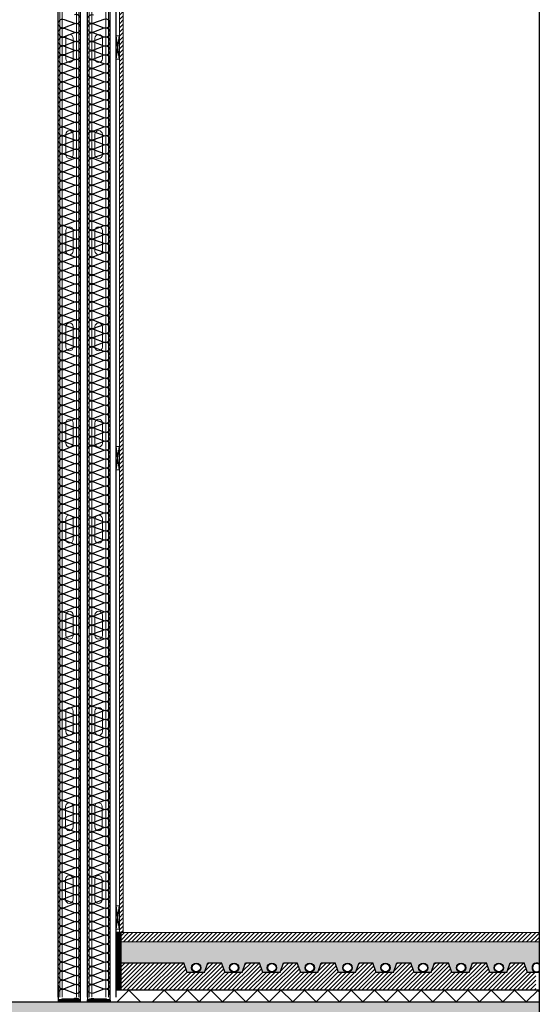
# Model space of a CAD drawing. Units: millimetres. Extents: x 2152.6 to 2220, y 1216.8 to 1271.1.
# Drawn here: x 2183.6 to 2184.7, y 1223.5 to 1225.6 of the extents above; entities that cross this region are included whole.
import ezdxf

# ---------------------------------------------------------------- set-up
doc = ezdxf.new("R2010")
doc.units = ezdxf.units.MM
for name, color, linetype in [('AISLANTE', 2, 'Continuous'), ('ALZADO_SECCIONADO', 1, 'Continuous'), ('RAYADO ACERO', 251, 'Continuous'), ('RAYADO PIEDRA PALANCAR', 252, 'Continuous'), ('RELLENO MURO', 250, 'Continuous'), ('RELLENO PLANTA', 254, 'Continuous')]:
    doc.layers.add(name, color=color, linetype=linetype)
for name, color, linetype, lineweight in [('MONTANTE', 152, 'Continuous', 0), ('PERFILERIA PLADUR', 251, 'Continuous', 0), ('SECCION PIEZA', 96, 'Continuous', 13)]:
    doc.layers.add(name, color=color, linetype=linetype, lineweight=lineweight)

# ---------------------------------------------------------------- blocks, each defined once
blk = doc.blocks.new('A$C1DCD3045')
at = {"layer": 'PERFILERIA PLADUR'}
for p, q in [((-0.0121, -0.0268), (-0.0121, 0.0372)), ((0.0111, -0.0268), (0.0111, 0.0372))]:
    blk.add_line(p, q, dxfattribs=at)
for centre, start, end in [((-0.0005, 0.0372), 0, 180), ((-0.0005, -0.0268), 180, 0)]:
    blk.add_arc(centre, 0.0116, start, end, dxfattribs=at)
blk = doc.blocks.new('M48')
at = {"layer": 'MONTANTE', "flags": 128}
blk.add_lwpolyline([(15.1, 0), (-15.1, 0, 0.112916), (-15.8, -0.1), (-18, -1.3, -0.112916), (-18.7, -1.4), (-19.8, -1.4, -0.414214), (-21.9, 0.7), (-21.9, 28.6), (-21.3, 28.6), (-21.3, 0.7, 0.414214), (-19.8, -0.8), (-18.7, -0.8, 0.112916), (-18, -0.7), (-15.8, 0.5, -0.112916), (-15.1, 0.6), (15.1, 0.6, -0.112916), (15.8, 0.5), (18, -0.7, 0.112916), (18.7, -0.8), (22.3, -0.8, 0.414214), (23.3, 0.2), (23.3, 28.6), (23.9, 28.6), (23.9, 0.2, -0.414214), (22.3, -1.4), (18.7, -1.4, -0.112916), (18, -1.3), (15.8, -0.1, 0.112916)], format="xyb", close=True, dxfattribs=at)
blk = doc.blocks.new('A$C316A3C28')
at = {"layer": 'AISLANTE'}
h = blk.add_hatch(dxfattribs=at)
h.set_pattern_fill('ANSI31', color=256, scale=0.025786, angle=180, style=0)
h.set_pattern_definition([(315, (-1.0279822, -0.5296014), (-0.002279218, -0.002279218), [])])
h.paths.add_polyline_path([(0, -0.0069), (-0.07, -0.0069), (-0.07, 0), (0, 0)])
blk.add_lwpolyline([(-0.07, -0.0069), (0, -0.0069), (0, 0), (-0.07, 0)], close=True)
at = {"layer": 'MONTANTE', "xscale": -0.001528083306766348, "yscale": 0.001528083306766348, "zscale": 0.00152808330539322, "rotation": 180}
blk.add_blockref('M48', (-0.0365, -0.009), dxfattribs=at)

msp = doc.modelspace()

# ---------------------------------------------------------------- hatches: boundary and pattern name
h = msp.add_hatch()
h.set_pattern_fill('AR-SAND', color=256, scale=0.0004, angle=45, style=0)
h.set_pattern_definition([(82.5, (0, -4.030184), (-0.01429525395, 0.01339013956), [0, -0.0154432, 0, -0.017272, 0, -0.01651]), (52.5, (0, -4.030184), (-0.0075604371, 0.03298931405), [0, -0.0083312, 0, -0.0139192, 0, -0.005334]), (12.5, (-0.008837, -4.03902), (0.02233199303, 0.02241329248), [0, -0.00508, 0, -0.018288, 0, -0.023876]), (2.5, (-0.008837, -4.03902), (0.01529124437, 0.02790203126), [0, -0.00254, 0, -0.0119888, 0, -0.013716])])
h.paths.add_polyline_path([(2184.7042, 1223.6114), (2183.8085, 1223.6114), (2183.8085, 1223.5669), (2183.9435, 1223.5669), (2183.9507, 1223.5459), (2183.9701, 1223.5463, -0.414214), (2183.9601, 1223.5563, -1), (2183.9801, 1223.5563, -0.414214), (2183.9701, 1223.5463), (2183.9874, 1223.5459), (2183.9946, 1223.5669), (2184.0244, 1223.5669), (2184.0317, 1223.5459), (2184.051, 1223.5463, -0.414214), (2184.041, 1223.5563, -1), (2184.061, 1223.5563, -0.414214), (2184.051, 1223.5463), (2184.0683, 1223.5459), (2184.0755, 1223.5669), (2184.1054, 1223.5669), (2184.1126, 1223.5459), (2184.132, 1223.5463, -0.414214), (2184.122, 1223.5563, -1), (2184.142, 1223.5563, -0.414214), (2184.132, 1223.5463), (2184.1493, 1223.5459), (2184.1565, 1223.5669), (2184.1863, 1223.5669), (2184.1936, 1223.5459), (2184.2129, 1223.5463, -0.414214), (2184.2029, 1223.5563, -1), (2184.2229, 1223.5563, -0.414214), (2184.2129, 1223.5463), (2184.2302, 1223.5459), (2184.2374, 1223.5669), (2184.2673, 1223.5669), (2184.2745, 1223.5459), (2184.2938, 1223.5463, -0.414214), (2184.2838, 1223.5563, -1), (2184.3038, 1223.5563, -0.414214), (2184.2938, 1223.5463), (2184.3111, 1223.5459), (2184.3184, 1223.5669), (2184.3482, 1223.5669), (2184.3554, 1223.5459), (2184.3748, 1223.5463, -0.414214), (2184.3648, 1223.5563, -1), (2184.3848, 1223.5563, -0.414214), (2184.3748, 1223.5463), (2184.3921, 1223.5459), (2184.3993, 1223.5669), (2184.4292, 1223.5669), (2184.4364, 1223.5459), (2184.4557, 1223.5463, -0.414214), (2184.4457, 1223.5563, -1), (2184.4657, 1223.5563, -0.414214), (2184.4557, 1223.5463), (2184.473, 1223.5459), (2184.4802, 1223.5669), (2184.5101, 1223.5669), (2184.5173, 1223.5459), (2184.5367, 1223.5463, -0.414214), (2184.5267, 1223.5563, -1), (2184.5467, 1223.5563, -0.414214), (2184.5367, 1223.5463), (2184.554, 1223.5459), (2184.5612, 1223.5669), (2184.591, 1223.5669), (2184.5983, 1223.5459), (2184.6176, 1223.5463, -0.414214), (2184.6076, 1223.5563, -1), (2184.6276, 1223.5563, -0.414214), (2184.6176, 1223.5463), (2184.6349, 1223.5459), (2184.6421, 1223.5669), (2184.672, 1223.5669), (2184.6792, 1223.5459), (2184.6986, 1223.5463, -1.355436), (2184.7042, 1223.5645)])
at = {"layer": 'RAYADO ACERO'}
h = msp.add_hatch(dxfattribs=at)
h.set_pattern_fill('LINE', color=256, scale=0.0008, style=0)
h.set_pattern_definition([(0, (4.201706, -7.7801837), (0, 0.00254), [])])
h.paths.add_polyline_path([(2183.7985, 1223.5079), (2183.8085, 1223.5079), (2183.8085, 1223.6314), (2183.7985, 1223.6314)])
at = {"layer": 'RAYADO PIEDRA PALANCAR'}
h = msp.add_hatch(dxfattribs=at)
h.set_pattern_fill('LINE', color=256, scale=0.002, angle=45, style=0)
h.set_pattern_definition([(45, (4.15672, -2.9191786), (-0.00449012806, 0.00449012806), [])])
h.paths.add_polyline_path([(2183.8135, 1226.3412), (2183.8055, 1226.3412), (2183.8055, 1223.6314), (2183.8085, 1223.6314), (2183.8135, 1223.6314)])
h = msp.add_hatch(dxfattribs=at)
h.set_pattern_fill('LINE', color=256, scale=0.002, angle=45, style=0)
h.set_pattern_definition([(45, (0, -4.0301837), (-0.00449012806, 0.00449012806), [])])
h.paths.add_polyline_path([(2184.7042, 1223.6314), (2183.8085, 1223.6314), (2183.8085, 1223.6114), (2184.7042, 1223.6114)])
at = {"layer": 'RELLENO MURO'}
h = msp.add_hatch(dxfattribs=at)
h.set_pattern_fill('ANSI31', color=252, scale=0.002, style=0)
h.set_pattern_definition([(45, (-1.533201, -3.905184), (-0.00449012806, 0.00449012806), [])])
h.paths.add_polyline_path([(2183.9988, 1223.5669), (2183.9946, 1223.5669), (2183.9874, 1223.5459), (2183.9507, 1223.5459), (2183.9435, 1223.5669), (2183.8085, 1223.5669), (2183.8085, 1223.5082), (2183.8238, 1223.5079), (2183.9988, 1223.5079)])
h.paths.add_polyline_path([(2184.6968, 1223.5459), (2184.6968, 1223.5079), (2183.9988, 1223.5079), (2183.9988, 1223.5669), (2184.0244, 1223.5669), (2184.0317, 1223.5459), (2184.0683, 1223.5459), (2184.0755, 1223.5669), (2184.1054, 1223.5669), (2184.1126, 1223.5459), (2184.1493, 1223.5459), (2184.1565, 1223.5669), (2184.1863, 1223.5669), (2184.1936, 1223.5459), (2184.2302, 1223.5459), (2184.2374, 1223.5669), (2184.2673, 1223.5669), (2184.2745, 1223.5459), (2184.3111, 1223.5459), (2184.3184, 1223.5669), (2184.3482, 1223.5669), (2184.3554, 1223.5459), (2184.3921, 1223.5459), (2184.3993, 1223.5669), (2184.4292, 1223.5669), (2184.4364, 1223.5459), (2184.473, 1223.5459), (2184.4802, 1223.5669), (2184.5101, 1223.5669), (2184.5173, 1223.5459), (2184.554, 1223.5459), (2184.5612, 1223.5669), (2184.591, 1223.5669), (2184.5983, 1223.5459), (2184.6349, 1223.5459), (2184.6421, 1223.5669), (2184.672, 1223.5669), (2184.6792, 1223.5459)])
at = {"layer": 'RELLENO PLANTA'}
h = msp.add_hatch(color=256, dxfattribs=at)
h.dxf.hatch_style = 1
h.paths.add_polyline_path([(2184.7042, 1223.0391), (2184.7042, 1223.4829), (2182.4803, 1223.4829), (2182.4803, 1223.0391)])

# ---------------------------------------------------------------- linework, layer by layer
for p, q in [((2183.7985, 1223.4933), (2183.7985, 1227.0692)), ((2183.6745, 1223.4933), (2183.6745, 1227.0645)), ((2183.7225, 1223.4933), (2183.7225, 1227.0645)), ((2183.7375, 1223.4933), (2183.7375, 1227.0645)), ((2183.7855, 1223.4933), (2183.7855, 1227.0645)), ((2183.7985, 1225.5009), (2183.8055, 1225.5509)), ((2183.8055, 1225.5009), (2183.7985, 1225.5509)), ((2183.7985, 1224.6221), (2183.8055, 1224.6721)), ((2183.8055, 1224.6221), (2183.7985, 1224.6721)), ((2183.7985, 1223.6387), (2183.8055, 1223.6887)), ((2183.8055, 1223.6387), (2183.7985, 1223.6887)), ((2183.8085, 1223.6314), (2183.7985, 1223.6314)), ((2183.8085, 1223.6314), (2183.8085, 1223.5079)), ((2183.8085, 1223.5669), (2183.9435, 1223.5669)), ((2183.9507, 1223.5459), (2183.9435, 1223.5669)), ((2183.9874, 1223.5459), (2183.9946, 1223.5669)), ((2183.9946, 1223.5669), (2184.0244, 1223.5669)), ((2184.0317, 1223.5459), (2184.0244, 1223.5669)), ((2184.0683, 1223.5459), (2184.0755, 1223.5669)), ((2184.0755, 1223.5669), (2184.1054, 1223.5669)), ((2184.1126, 1223.5459), (2184.1054, 1223.5669)), ((2184.1493, 1223.5459), (2184.1565, 1223.5669)), ((2184.1565, 1223.5669), (2184.1863, 1223.5669)), ((2184.1936, 1223.5459), (2184.1863, 1223.5669)), ((2184.2302, 1223.5459), (2184.2374, 1223.5669)), ((2184.2374, 1223.5669), (2184.2673, 1223.5669)), ((2184.2745, 1223.5459), (2184.2673, 1223.5669)), ((2184.3111, 1223.5459), (2184.3184, 1223.5669)), ((2184.3184, 1223.5669), (2184.3482, 1223.5669)), ((2184.3554, 1223.5459), (2184.3482, 1223.5669)), ((2184.3921, 1223.5459), (2184.3993, 1223.5669)), ((2184.3993, 1223.5669), (2184.4292, 1223.5669)), ((2184.4364, 1223.5459), (2184.4292, 1223.5669)), ((2184.473, 1223.5459), (2184.4802, 1223.5669)), ((2184.4802, 1223.5669), (2184.5101, 1223.5669)), ((2184.5173, 1223.5459), (2184.5101, 1223.5669)), ((2184.554, 1223.5459), (2184.5612, 1223.5669)), ((2184.5612, 1223.5669), (2184.591, 1223.5669)), ((2184.5983, 1223.5459), (2184.591, 1223.5669)), ((2184.6349, 1223.5459), (2184.6421, 1223.5669)), ((2184.6421, 1223.5669), (2184.672, 1223.5669)), ((2184.6792, 1223.5459), (2184.672, 1223.5669)), ((2183.9874, 1223.5459), (2183.9507, 1223.5459)), ((2184.0683, 1223.5459), (2184.0317, 1223.5459)), ((2184.1493, 1223.5459), (2184.1126, 1223.5459)), ((2184.2302, 1223.5459), (2184.1936, 1223.5459)), ((2184.3111, 1223.5459), (2184.2745, 1223.5459)), ((2184.3921, 1223.5459), (2184.3554, 1223.5459)), ((2184.473, 1223.5459), (2184.4364, 1223.5459)), ((2184.554, 1223.5459), (2184.5173, 1223.5459)), ((2184.6349, 1223.5459), (2184.5983, 1223.5459)), ((2184.7042, 1223.5459), (2184.6792, 1223.5459)), ((2184.7042, 1223.5079), (2183.7985, 1223.5079))]:
    msp.add_line(p, q)
msp.add_lwpolyline([(2184.7042, 1216.7558), (2182.4803, 1216.7558), (2182.4803, 1233.3859), (2184.7042, 1233.3859)], close=True)
for centre, radius in [((2183.9701, 1223.5563), 0.01), ((2183.9701, 1223.5563), 0.009), ((2184.051, 1223.5563), 0.01), ((2184.051, 1223.5563), 0.009), ((2184.132, 1223.5563), 0.01), ((2184.132, 1223.5563), 0.009), ((2184.2129, 1223.5563), 0.01), ((2184.2129, 1223.5563), 0.009), ((2184.2938, 1223.5563), 0.01), ((2184.2938, 1223.5563), 0.009), ((2184.3748, 1223.5563), 0.01), ((2184.3748, 1223.5563), 0.009), ((2184.4557, 1223.5563), 0.01), ((2184.4557, 1223.5563), 0.009), ((2184.5367, 1223.5563), 0.01), ((2184.5367, 1223.5563), 0.009), ((2184.6176, 1223.5563), 0.01), ((2184.6176, 1223.5563), 0.009)]:
    msp.add_circle(centre, radius)
for radius, start, end in [(0.01, 55.6752, 304.3248), (0.009, 51.2048, 308.7952)]:
    msp.add_arc((2184.6986, 1223.5563), radius, start, end)
at = {"layer": 'AISLANTE'}
for points in [[(2183.6746, 1225.4988, -0.5741), (2183.6876, 1225.5092), (2183.7096, 1225.5009, 1.44949), (2183.7096, 1225.5188), (2183.6876, 1225.5105, -1.44949), (2183.6876, 1225.5285), (2183.7096, 1225.5201, 1.44949), (2183.7096, 1225.5381), (2183.6876, 1225.5297, -1.44949), (2183.6876, 1225.5477), (2183.7096, 1225.5393, 1.44949), (2183.7096, 1225.5573), (2183.6876, 1225.5489, -1.44949), (2183.6876, 1225.5669), (2183.7096, 1225.5585, 1.44949), (2183.7096, 1225.5765), (2183.6876, 1225.5682, -1.44949), (2183.6876, 1225.5861), (2183.7096, 1225.5778, 1.44949), (2183.7096, 1225.5957)], [(2183.7854, 1225.4988, 0.5741), (2183.7725, 1225.5092), (2183.7505, 1225.5009, -1.44949), (2183.7505, 1225.5188), (2183.7725, 1225.5105, 1.44949), (2183.7725, 1225.5285), (2183.7505, 1225.5201, -1.44949), (2183.7505, 1225.5381), (2183.7725, 1225.5297, 1.44949), (2183.7725, 1225.5477), (2183.7505, 1225.5393, -1.44949), (2183.7505, 1225.5573), (2183.7725, 1225.5489, 1.44949), (2183.7725, 1225.5669), (2183.7505, 1225.5585, -1.44949), (2183.7505, 1225.5765), (2183.7725, 1225.5682, 1.44949), (2183.7725, 1225.5861), (2183.7505, 1225.5778, -1.44949), (2183.7505, 1225.5957)], [(2183.7225, 1225.4702, 0.567446), (2183.7096, 1225.4804), (2183.6876, 1225.472, -1.44949), (2183.6876, 1225.49), (2183.7096, 1225.4816, 1.44949), (2183.7096, 1225.4996), (2183.6876, 1225.4913, -1.44949), (2183.6876, 1225.5092), (2183.7096, 1225.5009, 0.310869), (2183.7202, 1225.5035, 0.310869)], [(2183.7376, 1225.4702, -0.567446), (2183.7505, 1225.4804), (2183.7725, 1225.472, 1.44949), (2183.7725, 1225.49), (2183.7505, 1225.4816, -1.44949), (2183.7505, 1225.4996), (2183.7725, 1225.4913, 1.44949), (2183.7725, 1225.5092), (2183.7505, 1225.5009, -0.310869), (2183.7399, 1225.5035, -0.310869)], [(2183.7183, 1225.3288, 0.894792), (2183.7096, 1225.3458), (2183.6876, 1225.3375, -1.44949), (2183.6876, 1225.3554), (2183.7096, 1225.3471, 1.44949), (2183.7096, 1225.3651), (2183.6876, 1225.3567, -1.44949), (2183.6876, 1225.3747), (2183.7096, 1225.3663, 1.44949), (2183.7096, 1225.3843), (2183.6876, 1225.3759, -1.44949), (2183.6876, 1225.3939), (2183.7096, 1225.3855, 1.44949), (2183.7096, 1225.4035), (2183.6876, 1225.3951, -1.44949), (2183.6876, 1225.4131), (2183.7096, 1225.4048, 1.44949), (2183.7096, 1225.4227), (2183.6876, 1225.4144, -1.44949), (2183.6876, 1225.4323), (2183.7096, 1225.424, 1.44949), (2183.7096, 1225.442), (2183.6876, 1225.4336, -1.44949), (2183.6876, 1225.4516), (2183.7096, 1225.4432, 1.44949), (2183.7096, 1225.4612), (2183.6876, 1225.4528, -1.44949), (2183.6876, 1225.4708), (2183.7096, 1225.4624, 0.575296), (2183.7225, 1225.4729, 0.575296)], [(2183.7418, 1225.3288, -0.894792), (2183.7505, 1225.3458), (2183.7725, 1225.3375, 1.44949), (2183.7725, 1225.3554), (2183.7505, 1225.3471, -1.44949), (2183.7505, 1225.3651), (2183.7725, 1225.3567, 1.44949), (2183.7725, 1225.3747), (2183.7505, 1225.3663, -1.44949), (2183.7505, 1225.3843), (2183.7725, 1225.3759, 1.44949), (2183.7725, 1225.3939), (2183.7505, 1225.3855, -1.44949), (2183.7505, 1225.4035), (2183.7725, 1225.3951, 1.44949), (2183.7725, 1225.4131), (2183.7505, 1225.4048, -1.44949), (2183.7505, 1225.4227), (2183.7725, 1225.4144, 1.44949), (2183.7725, 1225.4323), (2183.7505, 1225.424, -1.44949), (2183.7505, 1225.442), (2183.7725, 1225.4336, 1.44949), (2183.7725, 1225.4516), (2183.7505, 1225.4432, -1.44949), (2183.7505, 1225.4612), (2183.7725, 1225.4528, 1.44949), (2183.7725, 1225.4708), (2183.7505, 1225.4624, -0.575296), (2183.7376, 1225.4729, -0.575296)], [(2183.6746, 1225.2105, -0.5741), (2183.6876, 1225.2209), (2183.7096, 1225.2125, 1.44949), (2183.7096, 1225.2305), (2183.6876, 1225.2221, -1.44949), (2183.6876, 1225.2401), (2183.7096, 1225.2317, 1.44949), (2183.7096, 1225.2497), (2183.6876, 1225.2414, -1.44949), (2183.6876, 1225.2593), (2183.7096, 1225.251, 1.44949), (2183.7096, 1225.2689), (2183.6876, 1225.2606, -1.44949), (2183.6876, 1225.2786), (2183.7096, 1225.2702, 1.44949), (2183.7096, 1225.2882), (2183.6876, 1225.2798, -1.44949), (2183.6876, 1225.2978), (2183.7096, 1225.2894, 1.44949), (2183.7096, 1225.3074), (2183.6876, 1225.299, -1.44949), (2183.6876, 1225.317), (2183.7096, 1225.3086, 1.44949), (2183.7096, 1225.3266), (2183.6876, 1225.3183, -1.44949), (2183.6876, 1225.3362), (2183.7096, 1225.3279, 0.241489), (2183.7183, 1225.3288)], [(2183.7854, 1225.2105, 0.5741), (2183.7725, 1225.2209), (2183.7505, 1225.2125, -1.44949), (2183.7505, 1225.2305), (2183.7725, 1225.2221, 1.44949), (2183.7725, 1225.2401), (2183.7505, 1225.2317, -1.44949), (2183.7505, 1225.2497), (2183.7725, 1225.2414, 1.44949), (2183.7725, 1225.2593), (2183.7505, 1225.251, -1.44949), (2183.7505, 1225.2689), (2183.7725, 1225.2606, 1.44949), (2183.7725, 1225.2786), (2183.7505, 1225.2702, -1.44949), (2183.7505, 1225.2882), (2183.7725, 1225.2798, 1.44949), (2183.7725, 1225.2978), (2183.7505, 1225.2894, -1.44949), (2183.7505, 1225.3074), (2183.7725, 1225.299, 1.44949), (2183.7725, 1225.317), (2183.7505, 1225.3086, -1.44949), (2183.7505, 1225.3266), (2183.7725, 1225.3183, 1.44949), (2183.7725, 1225.3362), (2183.7505, 1225.3279, -0.241489), (2183.7418, 1225.3288)], [(2183.7225, 1225.0473, 0.567446), (2183.7096, 1225.0575), (2183.6876, 1225.0491, -1.44949), (2183.6876, 1225.0671), (2183.7096, 1225.0587, 1.44949), (2183.7096, 1225.0767), (2183.6876, 1225.0684, -1.44949), (2183.6876, 1225.0863), (2183.7096, 1225.078, 1.44949), (2183.7096, 1225.0959), (2183.6876, 1225.0876, -1.44949), (2183.6876, 1225.1055), (2183.7096, 1225.0972, 1.44949), (2183.7096, 1225.1152), (2183.6876, 1225.1068, -1.44949), (2183.6876, 1225.1248), (2183.7096, 1225.1164, 1.44949), (2183.7096, 1225.1344), (2183.6876, 1225.126, -1.44949), (2183.6876, 1225.144), (2183.7096, 1225.1356, 1.44949), (2183.7096, 1225.1536), (2183.6876, 1225.1452, -1.44949), (2183.6876, 1225.1632), (2183.7096, 1225.1549, 1.44949), (2183.7096, 1225.1728), (2183.6876, 1225.1645, -1.44949), (2183.6876, 1225.1824), (2183.7096, 1225.1741, 1.44949), (2183.7096, 1225.1921), (2183.6876, 1225.1837, -1.44949), (2183.6876, 1225.2017), (2183.7096, 1225.1933, 1.44949), (2183.7096, 1225.2113), (2183.6876, 1225.2029, -1.44949), (2183.6876, 1225.2209), (2183.7096, 1225.2125, 0.241489), (2183.7183, 1225.2135)], [(2183.7376, 1225.0473, -0.567446), (2183.7505, 1225.0575), (2183.7725, 1225.0491, 1.44949), (2183.7725, 1225.0671), (2183.7505, 1225.0587, -1.44949), (2183.7505, 1225.0767), (2183.7725, 1225.0684, 1.44949), (2183.7725, 1225.0863), (2183.7505, 1225.078, -1.44949), (2183.7505, 1225.0959), (2183.7725, 1225.0876, 1.44949), (2183.7725, 1225.1055), (2183.7505, 1225.0972, -1.44949), (2183.7505, 1225.1152), (2183.7725, 1225.1068, 1.44949), (2183.7725, 1225.1248), (2183.7505, 1225.1164, -1.44949), (2183.7505, 1225.1344), (2183.7725, 1225.126, 1.44949), (2183.7725, 1225.144), (2183.7505, 1225.1356, -1.44949), (2183.7505, 1225.1536), (2183.7725, 1225.1452, 1.44949), (2183.7725, 1225.1632), (2183.7505, 1225.1549, -1.44949), (2183.7505, 1225.1728), (2183.7725, 1225.1645, 1.44949), (2183.7725, 1225.1824), (2183.7505, 1225.1741, -1.44949), (2183.7505, 1225.1921), (2183.7725, 1225.1837, 1.44949), (2183.7725, 1225.2017), (2183.7505, 1225.1933, -1.44949), (2183.7505, 1225.2113), (2183.7725, 1225.2029, 1.44949), (2183.7725, 1225.2209), (2183.7505, 1225.2125, -0.241489), (2183.7418, 1225.2135)], [(2183.6746, 1224.9418, -0.557009), (2183.6876, 1224.9518), (2183.7096, 1224.9434, 1.44949), (2183.7096, 1224.9614), (2183.6876, 1224.953, -1.44949), (2183.6876, 1224.971), (2183.7096, 1224.9626, 1.44949), (2183.7096, 1224.9806), (2183.6876, 1224.9722, -1.44949), (2183.6876, 1224.9902), (2183.7096, 1224.9818, 1.44949), (2183.7096, 1224.9998), (2183.6876, 1224.9915, -1.44949), (2183.6876, 1225.0094), (2183.7096, 1225.0011, 1.44949), (2183.7096, 1225.019), (2183.6876, 1225.0107, -1.44949), (2183.6876, 1225.0287), (2183.7096, 1225.0203, 1.44949), (2183.7096, 1225.0383), (2183.6876, 1225.0299, -1.44949), (2183.6876, 1225.0479), (2183.7096, 1225.0395, 0.575296), (2183.7225, 1225.05)], [(2183.7855, 1224.9418, 0.557009), (2183.7725, 1224.9518), (2183.7505, 1224.9434, -1.44949), (2183.7505, 1224.9614), (2183.7725, 1224.953, 1.44949), (2183.7725, 1224.971), (2183.7505, 1224.9626, -1.44949), (2183.7505, 1224.9806), (2183.7725, 1224.9722, 1.44949), (2183.7725, 1224.9902), (2183.7505, 1224.9818, -1.44949), (2183.7505, 1224.9998), (2183.7725, 1224.9915, 1.44949), (2183.7725, 1225.0094), (2183.7505, 1225.0011, -1.44949), (2183.7505, 1225.019), (2183.7725, 1225.0107, 1.44949), (2183.7725, 1225.0287), (2183.7505, 1225.0203, -1.44949), (2183.7505, 1225.0383), (2183.7725, 1225.0299, 1.44949), (2183.7725, 1225.0479), (2183.7505, 1225.0395, -0.575296), (2183.7376, 1225.05)], [(2183.6746, 1224.826, -0.5741), (2183.6876, 1224.8364), (2183.7096, 1224.8281, 1.44949), (2183.7096, 1224.846), (2183.6876, 1224.8377, -1.44949), (2183.6876, 1224.8556), (2183.7096, 1224.8473, 1.44949), (2183.7096, 1224.8653), (2183.6876, 1224.8569, -1.44949), (2183.6876, 1224.8749), (2183.7096, 1224.8665, 1.44949), (2183.7096, 1224.8845), (2183.6876, 1224.8761, -1.44949), (2183.6876, 1224.8941), (2183.7096, 1224.8857, 1.44949), (2183.7096, 1224.9037), (2183.6876, 1224.8953, -1.44949), (2183.6876, 1224.9133), (2183.7096, 1224.905, 1.44949), (2183.7096, 1224.9229), (2183.6876, 1224.9146, -1.44949), (2183.6876, 1224.9325), (2183.7096, 1224.9242, 1.44949), (2183.7096, 1224.9422), (2183.6876, 1224.9338, -1.44949), (2183.6876, 1224.9518), (2183.7096, 1224.9434, 0.241489), (2183.7183, 1224.9444)], [(2183.7854, 1224.826, 0.5741), (2183.7725, 1224.8364), (2183.7505, 1224.8281, -1.44949), (2183.7505, 1224.846), (2183.7725, 1224.8377, 1.44949), (2183.7725, 1224.8556), (2183.7505, 1224.8473, -1.44949), (2183.7505, 1224.8653), (2183.7725, 1224.8569, 1.44949), (2183.7725, 1224.8749), (2183.7505, 1224.8665, -1.44949), (2183.7505, 1224.8845), (2183.7725, 1224.8761, 1.44949), (2183.7725, 1224.8941), (2183.7505, 1224.8857, -1.44949), (2183.7505, 1224.9037), (2183.7725, 1224.8953, 1.44949), (2183.7725, 1224.9133), (2183.7505, 1224.905, -1.44949), (2183.7505, 1224.9229), (2183.7725, 1224.9146, 1.44949), (2183.7725, 1224.9325), (2183.7505, 1224.9242, -1.44949), (2183.7505, 1224.9422), (2183.7725, 1224.9338, 1.44949), (2183.7725, 1224.9518), (2183.7505, 1224.9434, -0.241489), (2183.7418, 1224.9444)], [(2183.7225, 1224.6628, 0.567446), (2183.7096, 1224.673), (2183.6876, 1224.6647, -1.44949), (2183.6876, 1224.6826), (2183.7096, 1224.6743, 1.44949), (2183.7096, 1224.6923), (2183.6876, 1224.6839, -1.44949), (2183.6876, 1224.7019), (2183.7096, 1224.6935, 1.44949), (2183.7096, 1224.7115), (2183.6876, 1224.7031, -1.44949), (2183.6876, 1224.7211), (2183.7096, 1224.7127, 1.44949), (2183.7096, 1224.7307), (2183.6876, 1224.7223, -1.44949), (2183.6876, 1224.7403), (2183.7096, 1224.7319, 1.44949), (2183.7096, 1224.7499), (2183.6876, 1224.7416, -1.44949), (2183.6876, 1224.7595), (2183.7096, 1224.7512, 1.44949), (2183.7096, 1224.7691), (2183.6876, 1224.7608, -1.44949), (2183.6876, 1224.7788), (2183.7096, 1224.7704, 1.44949), (2183.7096, 1224.7884), (2183.6876, 1224.78, -1.44949), (2183.6876, 1224.798), (2183.7096, 1224.7896, 1.44949), (2183.7096, 1224.8076), (2183.6876, 1224.7992, -1.44949), (2183.6876, 1224.8172), (2183.7096, 1224.8088, 1.44949), (2183.7096, 1224.8268), (2183.6876, 1224.8185, -1.44949), (2183.6876, 1224.8364), (2183.7096, 1224.8281, 0.241489), (2183.7183, 1224.829)], [(2183.7376, 1224.6628, -0.567446), (2183.7505, 1224.673), (2183.7725, 1224.6647, 1.44949), (2183.7725, 1224.6826), (2183.7505, 1224.6743, -1.44949), (2183.7505, 1224.6923), (2183.7725, 1224.6839, 1.44949), (2183.7725, 1224.7019), (2183.7505, 1224.6935, -1.44949), (2183.7505, 1224.7115), (2183.7725, 1224.7031, 1.44949), (2183.7725, 1224.7211), (2183.7505, 1224.7127, -1.44949), (2183.7505, 1224.7307), (2183.7725, 1224.7223, 1.44949), (2183.7725, 1224.7403), (2183.7505, 1224.7319, -1.44949), (2183.7505, 1224.7499), (2183.7725, 1224.7416, 1.44949), (2183.7725, 1224.7595), (2183.7505, 1224.7512, -1.44949), (2183.7505, 1224.7691), (2183.7725, 1224.7608, 1.44949), (2183.7725, 1224.7788), (2183.7505, 1224.7704, -1.44949), (2183.7505, 1224.7884), (2183.7725, 1224.78, 1.44949), (2183.7725, 1224.798), (2183.7505, 1224.7896, -1.44949), (2183.7505, 1224.8076), (2183.7725, 1224.7992, 1.44949), (2183.7725, 1224.8172), (2183.7505, 1224.8088, -1.44949), (2183.7505, 1224.8268), (2183.7725, 1224.8185, 1.44949), (2183.7725, 1224.8364), (2183.7505, 1224.8281, -0.241489), (2183.7418, 1224.829)], [(2183.6746, 1224.5574, -0.557009), (2183.6876, 1224.5673), (2183.7096, 1224.5589, 1.44949), (2183.7096, 1224.5769), (2183.6876, 1224.5686, -1.44949), (2183.6876, 1224.5865), (2183.7096, 1224.5782, 1.44949), (2183.7096, 1224.5961), (2183.6876, 1224.5878, -1.44949), (2183.6876, 1224.6057), (2183.7096, 1224.5974, 1.44949), (2183.7096, 1224.6154), (2183.6876, 1224.607, -1.44949), (2183.6876, 1224.625), (2183.7096, 1224.6166, 1.44949), (2183.7096, 1224.6346), (2183.6876, 1224.6262, -1.44949), (2183.6876, 1224.6442), (2183.7096, 1224.6358, 1.44949), (2183.7096, 1224.6538), (2183.6876, 1224.6454, -1.44949), (2183.6876, 1224.6634), (2183.7096, 1224.6551, 0.575296), (2183.7225, 1224.6655)], [(2183.7855, 1224.5574, 0.557009), (2183.7725, 1224.5673), (2183.7505, 1224.5589, -1.44949), (2183.7505, 1224.5769), (2183.7725, 1224.5686, 1.44949), (2183.7725, 1224.5865), (2183.7505, 1224.5782, -1.44949), (2183.7505, 1224.5961), (2183.7725, 1224.5878, 1.44949), (2183.7725, 1224.6057), (2183.7505, 1224.5974, -1.44949), (2183.7505, 1224.6154), (2183.7725, 1224.607, 1.44949), (2183.7725, 1224.625), (2183.7505, 1224.6166, -1.44949), (2183.7505, 1224.6346), (2183.7725, 1224.6262, 1.44949), (2183.7725, 1224.6442), (2183.7505, 1224.6358, -1.44949), (2183.7505, 1224.6538), (2183.7725, 1224.6454, 1.44949), (2183.7725, 1224.6634), (2183.7505, 1224.6551, -0.575296), (2183.7376, 1224.6655)], [(2183.6746, 1224.4415, -0.5741), (2183.6876, 1224.452), (2183.7096, 1224.4436, 1.44949), (2183.7096, 1224.4616), (2183.6876, 1224.4532, -1.44949), (2183.6876, 1224.4712), (2183.7096, 1224.4628, 1.44949), (2183.7096, 1224.4808), (2183.6876, 1224.4724, -1.44949), (2183.6876, 1224.4904), (2183.7096, 1224.482, 1.44949), (2183.7096, 1224.5), (2183.6876, 1224.4917, -1.44949), (2183.6876, 1224.5096), (2183.7096, 1224.5013, 1.44949), (2183.7096, 1224.5192), (2183.6876, 1224.5109, -1.44949), (2183.6876, 1224.5289), (2183.7096, 1224.5205, 1.44949), (2183.7096, 1224.5385), (2183.6876, 1224.5301, -1.44949), (2183.6876, 1224.5481), (2183.7096, 1224.5397, 1.44949), (2183.7096, 1224.5577), (2183.6876, 1224.5493, -1.44949), (2183.6876, 1224.5673), (2183.7096, 1224.5589, 0.241489), (2183.7183, 1224.5599)], [(2183.7854, 1224.4415, 0.5741), (2183.7725, 1224.452), (2183.7505, 1224.4436, -1.44949), (2183.7505, 1224.4616), (2183.7725, 1224.4532, 1.44949), (2183.7725, 1224.4712), (2183.7505, 1224.4628, -1.44949), (2183.7505, 1224.4808), (2183.7725, 1224.4724, 1.44949), (2183.7725, 1224.4904), (2183.7505, 1224.482, -1.44949), (2183.7505, 1224.5), (2183.7725, 1224.4917, 1.44949), (2183.7725, 1224.5096), (2183.7505, 1224.5013, -1.44949), (2183.7505, 1224.5192), (2183.7725, 1224.5109, 1.44949), (2183.7725, 1224.5289), (2183.7505, 1224.5205, -1.44949), (2183.7505, 1224.5385), (2183.7725, 1224.5301, 1.44949), (2183.7725, 1224.5481), (2183.7505, 1224.5397, -1.44949), (2183.7505, 1224.5577), (2183.7725, 1224.5493, 1.44949), (2183.7725, 1224.5673), (2183.7505, 1224.5589, -0.241489), (2183.7418, 1224.5599)], [(2183.7225, 1224.2783, 0.567446), (2183.7096, 1224.2886), (2183.6876, 1224.2802, -1.44949), (2183.6876, 1224.2982), (2183.7096, 1224.2898, 1.44949), (2183.7096, 1224.3078), (2183.6876, 1224.2994, -1.44949), (2183.6876, 1224.3174), (2183.7096, 1224.309, 1.44949), (2183.7096, 1224.327), (2183.6876, 1224.3187, -1.44949), (2183.6876, 1224.3366), (2183.7096, 1224.3283, 1.44949), (2183.7096, 1224.3462), (2183.6876, 1224.3379, -1.44949), (2183.6876, 1224.3558), (2183.7096, 1224.3475, 1.44949), (2183.7096, 1224.3655), (2183.6876, 1224.3571, -1.44949), (2183.6876, 1224.3751), (2183.7096, 1224.3667, 1.44949), (2183.7096, 1224.3847), (2183.6876, 1224.3763, -1.44949), (2183.6876, 1224.3943), (2183.7096, 1224.3859, 1.44949), (2183.7096, 1224.4039), (2183.6876, 1224.3955, -1.44949), (2183.6876, 1224.4135), (2183.7096, 1224.4052, 1.44949), (2183.7096, 1224.4231), (2183.6876, 1224.4148, -1.44949), (2183.6876, 1224.4327), (2183.7096, 1224.4244, 1.44949), (2183.7096, 1224.4424), (2183.6876, 1224.434, -1.44949), (2183.6876, 1224.452), (2183.7096, 1224.4436, 0.241489), (2183.7183, 1224.4446)], [(2183.7376, 1224.2783, -0.567446), (2183.7505, 1224.2886), (2183.7725, 1224.2802, 1.44949), (2183.7725, 1224.2982), (2183.7505, 1224.2898, -1.44949), (2183.7505, 1224.3078), (2183.7725, 1224.2994, 1.44949), (2183.7725, 1224.3174), (2183.7505, 1224.309, -1.44949), (2183.7505, 1224.327), (2183.7725, 1224.3187, 1.44949), (2183.7725, 1224.3366), (2183.7505, 1224.3283, -1.44949), (2183.7505, 1224.3462), (2183.7725, 1224.3379, 1.44949), (2183.7725, 1224.3558), (2183.7505, 1224.3475, -1.44949), (2183.7505, 1224.3655), (2183.7725, 1224.3571, 1.44949), (2183.7725, 1224.3751), (2183.7505, 1224.3667, -1.44949), (2183.7505, 1224.3847), (2183.7725, 1224.3763, 1.44949), (2183.7725, 1224.3943), (2183.7505, 1224.3859, -1.44949), (2183.7505, 1224.4039), (2183.7725, 1224.3955, 1.44949), (2183.7725, 1224.4135), (2183.7505, 1224.4052, -1.44949), (2183.7505, 1224.4231), (2183.7725, 1224.4148, 1.44949), (2183.7725, 1224.4327), (2183.7505, 1224.4244, -1.44949), (2183.7505, 1224.4424), (2183.7725, 1224.434, 1.44949), (2183.7725, 1224.452), (2183.7505, 1224.4436, -0.241489), (2183.7418, 1224.4446)], [(2183.7225, 1224.1053, 0.567446), (2183.7096, 1224.1156), (2183.6876, 1224.1072, -1.44949), (2183.6876, 1224.1252), (2183.7096, 1224.1168, 1.44949), (2183.7096, 1224.1348), (2183.6876, 1224.1264, -1.44949), (2183.6876, 1224.1444), (2183.7096, 1224.136, 1.44949), (2183.7096, 1224.154), (2183.6876, 1224.1456, -1.44949), (2183.6876, 1224.1636), (2183.7096, 1224.1553, 1.44949), (2183.7096, 1224.1732), (2183.6876, 1224.1649, -1.44949), (2183.6876, 1224.1828), (2183.7096, 1224.1745, 1.44949), (2183.7096, 1224.1925), (2183.6876, 1224.1841, -1.44949), (2183.6876, 1224.2021), (2183.7096, 1224.1937, 1.44949), (2183.7096, 1224.2117), (2183.6876, 1224.2033, -1.44949), (2183.6876, 1224.2213), (2183.7096, 1224.2129, 1.44949), (2183.7096, 1224.2309), (2183.6876, 1224.2225, -1.44949), (2183.6876, 1224.2405), (2183.7096, 1224.2321, 1.44949), (2183.7096, 1224.2501), (2183.6876, 1224.2418, -1.44949), (2183.6876, 1224.2597), (2183.7096, 1224.2514, 1.44949), (2183.7096, 1224.2693), (2183.6876, 1224.261, -1.44949), (2183.6876, 1224.279), (2183.7096, 1224.2706, 0.241489), (2183.7183, 1224.2716)], [(2183.7376, 1224.1053, -0.567446), (2183.7505, 1224.1156), (2183.7725, 1224.1072, 1.44949), (2183.7725, 1224.1252), (2183.7505, 1224.1168, -1.44949), (2183.7505, 1224.1348), (2183.7725, 1224.1264, 1.44949), (2183.7725, 1224.1444), (2183.7505, 1224.136, -1.44949), (2183.7505, 1224.154), (2183.7725, 1224.1456, 1.44949), (2183.7725, 1224.1636), (2183.7505, 1224.1553, -1.44949), (2183.7505, 1224.1732), (2183.7725, 1224.1649, 1.44949), (2183.7725, 1224.1828), (2183.7505, 1224.1745, -1.44949), (2183.7505, 1224.1925), (2183.7725, 1224.1841, 1.44949), (2183.7725, 1224.2021), (2183.7505, 1224.1937, -1.44949), (2183.7505, 1224.2117), (2183.7725, 1224.2033, 1.44949), (2183.7725, 1224.2213), (2183.7505, 1224.2129, -1.44949), (2183.7505, 1224.2309), (2183.7725, 1224.2225, 1.44949), (2183.7725, 1224.2405), (2183.7505, 1224.2321, -1.44949), (2183.7505, 1224.2501), (2183.7725, 1224.2418, 1.44949), (2183.7725, 1224.2597), (2183.7505, 1224.2514, -1.44949), (2183.7505, 1224.2693), (2183.7725, 1224.261, 1.44949), (2183.7725, 1224.279), (2183.7505, 1224.2706, -0.241489), (2183.7418, 1224.2716)], [(2183.7225, 1223.9323, 0.567446), (2183.7096, 1223.9426), (2183.6876, 1223.9342, -1.44949), (2183.6876, 1223.9522), (2183.7096, 1223.9438, 1.44949), (2183.7096, 1223.9618), (2183.6876, 1223.9534, -1.44949), (2183.6876, 1223.9714), (2183.7096, 1223.963, 1.44949), (2183.7096, 1223.981), (2183.6876, 1223.9726, -1.44949), (2183.6876, 1223.9906), (2183.7096, 1223.9822, 1.44949), (2183.7096, 1224.0002), (2183.6876, 1223.9919, -1.44949), (2183.6876, 1224.0098), (2183.7096, 1224.0015, 1.44949), (2183.7096, 1224.0194), (2183.6876, 1224.0111, -1.44949), (2183.6876, 1224.0291), (2183.7096, 1224.0207, 1.44949), (2183.7096, 1224.0387), (2183.6876, 1224.0303, -1.44949), (2183.6876, 1224.0483), (2183.7096, 1224.0399, 1.44949), (2183.7096, 1224.0579), (2183.6876, 1224.0495, -1.44949), (2183.6876, 1224.0675), (2183.7096, 1224.0591, 1.44949), (2183.7096, 1224.0771), (2183.6876, 1224.0688, -1.44949), (2183.6876, 1224.0867), (2183.7096, 1224.0784, 1.44949), (2183.7096, 1224.0963), (2183.6876, 1224.088, -1.44949), (2183.6876, 1224.1059), (2183.7096, 1224.0976, 0.483973), (2183.7225, 1224.1053)], [(2183.7376, 1223.9323, -0.567446), (2183.7505, 1223.9426), (2183.7725, 1223.9342, 1.44949), (2183.7725, 1223.9522), (2183.7505, 1223.9438, -1.44949), (2183.7505, 1223.9618), (2183.7725, 1223.9534, 1.44949), (2183.7725, 1223.9714), (2183.7505, 1223.963, -1.44949), (2183.7505, 1223.981), (2183.7725, 1223.9726, 1.44949), (2183.7725, 1223.9906), (2183.7505, 1223.9822, -1.44949), (2183.7505, 1224.0002), (2183.7725, 1223.9919, 1.44949), (2183.7725, 1224.0098), (2183.7505, 1224.0015, -1.44949), (2183.7505, 1224.0194), (2183.7725, 1224.0111, 1.44949), (2183.7725, 1224.0291), (2183.7505, 1224.0207, -1.44949), (2183.7505, 1224.0387), (2183.7725, 1224.0303, 1.44949), (2183.7725, 1224.0483), (2183.7505, 1224.0399, -1.44949), (2183.7505, 1224.0579), (2183.7725, 1224.0495, 1.44949), (2183.7725, 1224.0675), (2183.7505, 1224.0591, -1.44949), (2183.7505, 1224.0771), (2183.7725, 1224.0688, 1.44949), (2183.7725, 1224.0867), (2183.7505, 1224.0784, -1.44949), (2183.7505, 1224.0963), (2183.7725, 1224.088, 1.44949), (2183.7725, 1224.1059), (2183.7505, 1224.0976, -0.483973), (2183.7376, 1224.1053)], [(2183.7225, 1223.7593, 0.567446), (2183.7096, 1223.7695), (2183.6876, 1223.7612, -1.44949), (2183.6876, 1223.7792), (2183.7096, 1223.7708, 1.44949), (2183.7096, 1223.7888), (2183.6876, 1223.7804, -1.44949), (2183.6876, 1223.7984), (2183.7096, 1223.79, 1.44949), (2183.7096, 1223.808), (2183.6876, 1223.7996, -1.44949), (2183.6876, 1223.8176), (2183.7096, 1223.8092, 1.44949), (2183.7096, 1223.8272), (2183.6876, 1223.8189, -1.44949), (2183.6876, 1223.8368), (2183.7096, 1223.8285, 1.44949), (2183.7096, 1223.8464), (2183.6876, 1223.8381, -1.44949), (2183.6876, 1223.856), (2183.7096, 1223.8477, 1.44949), (2183.7096, 1223.8657), (2183.6876, 1223.8573, -1.44949), (2183.6876, 1223.8753), (2183.7096, 1223.8669, 1.44949), (2183.7096, 1223.8849), (2183.6876, 1223.8765, -1.44949), (2183.6876, 1223.8945), (2183.7096, 1223.8861, 1.44949), (2183.7096, 1223.9041), (2183.6876, 1223.8957, -1.44949), (2183.6876, 1223.9137), (2183.7096, 1223.9054, 1.44949), (2183.7096, 1223.9233), (2183.6876, 1223.915, -1.44949), (2183.6876, 1223.9329), (2183.7096, 1223.9246, 0.483973), (2183.7225, 1223.9323)], [(2183.7376, 1223.7593, -0.567446), (2183.7505, 1223.7695), (2183.7725, 1223.7612, 1.44949), (2183.7725, 1223.7792), (2183.7505, 1223.7708, -1.44949), (2183.7505, 1223.7888), (2183.7725, 1223.7804, 1.44949), (2183.7725, 1223.7984), (2183.7505, 1223.79, -1.44949), (2183.7505, 1223.808), (2183.7725, 1223.7996, 1.44949), (2183.7725, 1223.8176), (2183.7505, 1223.8092, -1.44949), (2183.7505, 1223.8272), (2183.7725, 1223.8189, 1.44949), (2183.7725, 1223.8368), (2183.7505, 1223.8285, -1.44949), (2183.7505, 1223.8464), (2183.7725, 1223.8381, 1.44949), (2183.7725, 1223.856), (2183.7505, 1223.8477, -1.44949), (2183.7505, 1223.8657), (2183.7725, 1223.8573, 1.44949), (2183.7725, 1223.8753), (2183.7505, 1223.8669, -1.44949), (2183.7505, 1223.8849), (2183.7725, 1223.8765, 1.44949), (2183.7725, 1223.8945), (2183.7505, 1223.8861, -1.44949), (2183.7505, 1223.9041), (2183.7725, 1223.8957, 1.44949), (2183.7725, 1223.9137), (2183.7505, 1223.9054, -1.44949), (2183.7505, 1223.9233), (2183.7725, 1223.915, 1.44949), (2183.7725, 1223.9329), (2183.7505, 1223.9246, -0.483973), (2183.7376, 1223.9323)], [(2183.7225, 1223.5863, 0.567446), (2183.7096, 1223.5965), (2183.6876, 1223.5882, -1.44949), (2183.6876, 1223.6061), (2183.7096, 1223.5978, 1.44949), (2183.7096, 1223.6158), (2183.6876, 1223.6074, -1.44949), (2183.6876, 1223.6254), (2183.7096, 1223.617, 1.44949), (2183.7096, 1223.635), (2183.6876, 1223.6266, -1.44949), (2183.6876, 1223.6446), (2183.7096, 1223.6362, 1.44949), (2183.7096, 1223.6542), (2183.6876, 1223.6458, -1.44949), (2183.6876, 1223.6638), (2183.7096, 1223.6555, 1.44949), (2183.7096, 1223.6734), (2183.6876, 1223.6651, -1.44949), (2183.6876, 1223.683), (2183.7096, 1223.6747, 1.44949), (2183.7096, 1223.6927), (2183.6876, 1223.6843, -1.44949), (2183.6876, 1223.7023), (2183.7096, 1223.6939, 1.44949), (2183.7096, 1223.7119), (2183.6876, 1223.7035, -1.44949), (2183.6876, 1223.7215), (2183.7096, 1223.7131, 1.44949), (2183.7096, 1223.7311), (2183.6876, 1223.7227, -1.44949), (2183.6876, 1223.7407), (2183.7096, 1223.7323, 1.44949), (2183.7096, 1223.7503), (2183.6876, 1223.742, -1.44949), (2183.6876, 1223.7599), (2183.7096, 1223.7516, 0.483973), (2183.7225, 1223.7593)], [(2183.7376, 1223.5863, -0.567446), (2183.7505, 1223.5965), (2183.7725, 1223.5882, 1.44949), (2183.7725, 1223.6061), (2183.7505, 1223.5978, -1.44949), (2183.7505, 1223.6158), (2183.7725, 1223.6074, 1.44949), (2183.7725, 1223.6254), (2183.7505, 1223.617, -1.44949), (2183.7505, 1223.635), (2183.7725, 1223.6266, 1.44949), (2183.7725, 1223.6446), (2183.7505, 1223.6362, -1.44949), (2183.7505, 1223.6542), (2183.7725, 1223.6458, 1.44949), (2183.7725, 1223.6638), (2183.7505, 1223.6555, -1.44949), (2183.7505, 1223.6734), (2183.7725, 1223.6651, 1.44949), (2183.7725, 1223.683), (2183.7505, 1223.6747, -1.44949), (2183.7505, 1223.6927), (2183.7725, 1223.6843, 1.44949), (2183.7725, 1223.7023), (2183.7505, 1223.6939, -1.44949), (2183.7505, 1223.7119), (2183.7725, 1223.7035, 1.44949), (2183.7725, 1223.7215), (2183.7505, 1223.7131, -1.44949), (2183.7505, 1223.7311), (2183.7725, 1223.7227, 1.44949), (2183.7725, 1223.7407), (2183.7505, 1223.7323, -1.44949), (2183.7505, 1223.7503), (2183.7725, 1223.742, 1.44949), (2183.7725, 1223.7599), (2183.7505, 1223.7516, -0.483973), (2183.7376, 1223.7593)], [(2183.675, 1223.498, -0.631715), (2183.6876, 1223.51), (2183.7096, 1223.5017, 1.44949), (2183.7096, 1223.5196), (2183.6876, 1223.5113, -1.44949), (2183.6876, 1223.5293), (2183.7096, 1223.5209, 1.44949), (2183.7096, 1223.5389), (2183.6876, 1223.5305, -1.44949), (2183.6876, 1223.5485), (2183.7096, 1223.5401, 1.44949), (2183.7096, 1223.5581), (2183.6876, 1223.5497, -1.44949), (2183.6876, 1223.5677), (2183.7096, 1223.5593, 1.44949), (2183.7096, 1223.5773), (2183.6876, 1223.569, -1.44949), (2183.6876, 1223.5869), (2183.7096, 1223.5786, 0.483973), (2183.7225, 1223.5863)], [(2183.785, 1223.498, 0.631715), (2183.7725, 1223.51), (2183.7505, 1223.5017, -1.44949), (2183.7505, 1223.5196), (2183.7725, 1223.5113, 1.44949), (2183.7725, 1223.5293), (2183.7505, 1223.5209, -1.44949), (2183.7505, 1223.5389), (2183.7725, 1223.5305, 1.44949), (2183.7725, 1223.5485), (2183.7505, 1223.5401, -1.44949), (2183.7505, 1223.5581), (2183.7725, 1223.5497, 1.44949), (2183.7725, 1223.5677), (2183.7505, 1223.5593, -1.44949), (2183.7505, 1223.5773), (2183.7725, 1223.569, 1.44949), (2183.7725, 1223.5869), (2183.7505, 1223.5786, -0.483973), (2183.7376, 1223.5863)], [(2183.6797, 1223.4877, -0.213564), (2183.6876, 1223.4881), (2183.6888, 1223.4877)], [(2183.72, 1223.4877, 0.303436), (2183.7096, 1223.4901), (2183.7033, 1223.4877)], [(2183.7401, 1223.4877, -0.303436), (2183.7505, 1223.4901), (2183.7568, 1223.4877)], [(2183.7803, 1223.4877, 0.213564), (2183.7725, 1223.4881), (2183.7713, 1223.4877)]]:
    msp.add_lwpolyline(points, format="xyb", dxfattribs=at)
for points in [[(2183.8505, 1223.4829), (2183.8255, 1223.5079), (2183.8005, 1223.4829)], [(2183.9264, 1223.4829), (2183.9014, 1223.5079), (2183.8764, 1223.4829)], [(2183.9764, 1223.4829), (2183.9514, 1223.5079), (2183.9264, 1223.4829)], [(2184.0264, 1223.4829), (2184.0014, 1223.5079), (2183.9764, 1223.4829)], [(2184.0764, 1223.4829), (2184.0514, 1223.5079), (2184.0264, 1223.4829)], [(2184.1264, 1223.4829), (2184.1014, 1223.5079), (2184.0764, 1223.4829)], [(2184.1764, 1223.4829), (2184.1514, 1223.5079), (2184.1264, 1223.4829)], [(2184.2264, 1223.4829), (2184.2014, 1223.5079), (2184.1764, 1223.4829)], [(2184.2764, 1223.4829), (2184.2514, 1223.5079), (2184.2264, 1223.4829)], [(2184.3264, 1223.4829), (2184.3014, 1223.5079), (2184.2764, 1223.4829)], [(2184.3764, 1223.4829), (2184.3514, 1223.5079), (2184.3264, 1223.4829)], [(2184.4264, 1223.4829), (2184.4014, 1223.5079), (2184.3764, 1223.4829)], [(2184.4764, 1223.4829), (2184.4514, 1223.5079), (2184.4264, 1223.4829)], [(2184.5264, 1223.4829), (2184.5014, 1223.5079), (2184.4764, 1223.4829)], [(2184.5764, 1223.4829), (2184.5514, 1223.5079), (2184.5264, 1223.4829)], [(2184.6264, 1223.4829), (2184.6014, 1223.5079), (2184.5764, 1223.4829)], [(2184.6764, 1223.4829), (2184.6514, 1223.5079), (2184.6264, 1223.4829)], [(2184.7042, 1223.5051), (2184.7014, 1223.5079), (2184.6764, 1223.4829)]]:
    msp.add_lwpolyline(points, dxfattribs=at)
at = {"layer": 'ALZADO_SECCIONADO'}
msp.add_line((2182.4803, 1223.4829), (2184.7042, 1223.4829), dxfattribs=at)
at = {"layer": 'PERFILERIA PLADUR'}
for p, q in [((2183.6782, 1227.0645), (2183.6778, 1223.4933)), ((2183.6833, 1227.0645), (2183.6833, 1223.4933)), ((2183.7137, 1227.0645), (2183.7137, 1223.4933)), ((2183.7191, 1227.0645), (2183.7191, 1223.4933)), ((2183.741, 1227.0645), (2183.741, 1223.4933)), ((2183.7464, 1227.0645), (2183.7464, 1223.4933)), ((2183.7768, 1227.0645), (2183.7768, 1223.4933)), ((2183.7818, 1227.0645), (2183.7822, 1223.4933))]:
    msp.add_line(p, q, dxfattribs=at)
at = {"layer": 'SECCION PIEZA'}
for p, q in [((2184.7042, 1223.6314), (2183.8085, 1223.6314)), ((2183.8085, 1223.6114), (2184.7042, 1223.6114))]:
    msp.add_line(p, q, dxfattribs=at)
msp.add_lwpolyline([(2183.8055, 1226.3412), (2183.8135, 1226.3412), (2183.8135, 1223.6314), (2183.8055, 1223.6314)], close=True, dxfattribs=at)
for points in [[(2183.7985, 1225.5509), (2183.7985, 1225.5009), (2183.8055, 1225.5009), (2183.8055, 1225.5509), (2183.7985, 1225.5509)], [(2183.7985, 1224.6721), (2183.7985, 1224.6221), (2183.8055, 1224.6221), (2183.8055, 1224.6721), (2183.7985, 1224.6721)], [(2183.7985, 1223.6887), (2183.7985, 1223.6387), (2183.8055, 1223.6387), (2183.8055, 1223.6887), (2183.7985, 1223.6887)]]:
    msp.add_lwpolyline(points, dxfattribs=at)

# ---------------------------------------------------------------- block references
at = {"yscale": 0.6858397868565979, "zscale": 0.6858397868565979, "rotation": 180}
for p, xscale in [((2183.6745, 1223.4829), 0.6858397868565979), ((2183.7855, 1223.4829), -0.6858397868565979)]:
    msp.add_blockref('A$C316A3C28', p, dxfattribs=dict(at, xscale=xscale))
at = {"layer": 'PERFILERIA PLADUR', "yscale": 0.6858397868565979, "zscale": 0.6858397868565979}
for p, xscale in [((2183.6985, 1225.5201), -0.6858397868565979), ((2183.7616, 1225.5201), 0.6858397868565979), ((2183.6985, 1225.3144), -0.6858397868565979), ((2183.7616, 1225.3144), 0.6858397868565979), ((2183.6985, 1225.1086), -0.6858397868565979), ((2183.6985, 1225.1086), -0.6858397868565979), ((2183.7616, 1225.1086), 0.6858397868565979), ((2183.7616, 1225.1086), 0.6858397868565979), ((2183.6985, 1224.9029), -0.6858397868565979), ((2183.7616, 1224.9029), 0.6858397868565979), ((2183.6985, 1224.6971), -0.6858397868565979), ((2183.7616, 1224.6971), 0.6858397868565979), ((2183.6985, 1224.4914), -0.6858397868565979), ((2183.7616, 1224.4914), 0.6858397868565979), ((2183.6985, 1224.2856), -0.6858397868565979), ((2183.7616, 1224.2856), 0.6858397868565979), ((2183.6985, 1224.0799), -0.6858397868565979), ((2183.7616, 1224.0799), 0.6858397868565979), ((2183.6982, 1223.8759), -0.6858397868565979), ((2183.7613, 1223.8759), 0.6858397868565979), ((2183.6982, 1223.7202), -0.6858397868565979), ((2183.7613, 1223.7202), 0.6858397868565979)]:
    msp.add_blockref('A$C1DCD3045', p, dxfattribs=dict(at, xscale=xscale))

doc.saveas('drawing.dxf')
